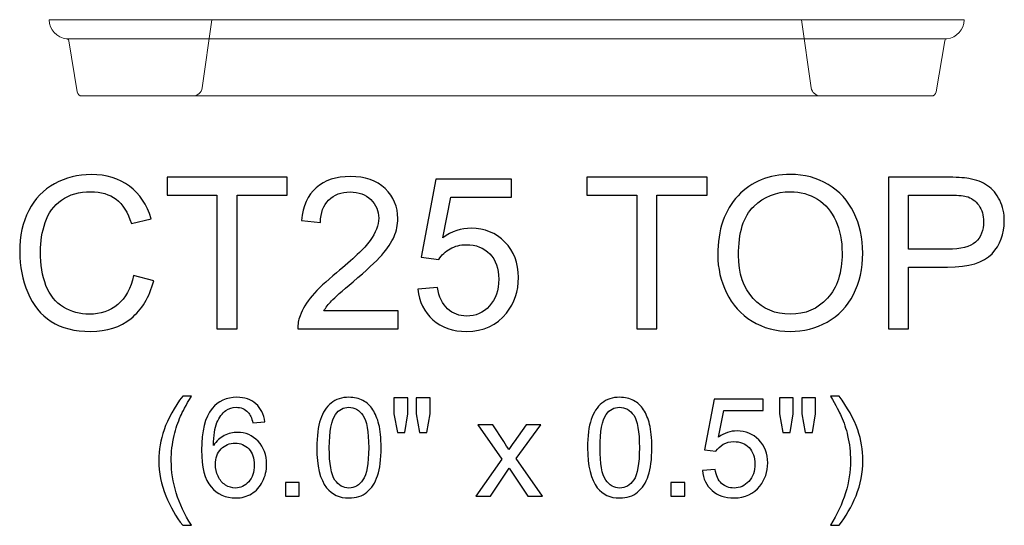
# Model space of a CAD drawing. Units: inches. Extents: x 5.7 to 23.8, y -10.1 to 3.6.
# Drawn here: x 6.7 to 13.1, y 0.3 to 3.6 of the extents above; entities that cross this region are included whole.
import ezdxf

# ---------------------------------------------------------------- set-up
doc = ezdxf.new("R2010")
doc.units = ezdxf.units.IN
doc.header["$MEASUREMENT"] = 0
doc.layers.add('Layer 1', color=7, linetype='Continuous')

msp = doc.modelspace()

# ---------------------------------------------------------------- linework, layer by layer
at = {"layer": 'Layer 1', "color": 250, "lineweight": 9}
for points, knots in [([(7.0926, 3.119), (7.0772, 3.119), (7.0643, 3.1299), (7.0618, 3.1451), (7.0618, 3.1451), (7.0618, 3.1451), (7.0057, 3.4815), (7.0057, 3.4815), (7.0057, 3.4815), (7.0045, 3.4886), (6.9989, 3.4938), (6.9918, 3.4945), (6.9918, 3.4945), (6.9283, 3.5005), (6.8786, 3.5539), (6.8786, 3.6189), (6.8786, 3.6189), (6.8786, 3.6189), (12.8786, 3.6189), (12.8786, 3.6189), (12.8786, 3.6189), (12.8786, 3.5539), (12.829, 3.5005), (12.7655, 3.4945), (12.7655, 3.4945), (12.7584, 3.4938), (12.7527, 3.4886), (12.7516, 3.4815), (12.7516, 3.4815), (12.7516, 3.4815), (12.6955, 3.1451), (12.6955, 3.1451), (12.6955, 3.1451), (12.693, 3.1299), (12.6801, 3.119), (12.6647, 3.119), (12.6647, 3.119), (12.6647, 3.119), (7.0926, 3.119), (7.0926, 3.119)], [0, 0, 0, 0, 0.1, 0.1, 0.1, 0.1, 0.2, 0.2, 0.2, 0.2, 0.3, 0.3, 0.3, 0.3, 0.4, 0.4, 0.4, 0.4, 0.5, 0.5, 0.5, 0.5, 0.6, 0.6, 0.6, 0.6, 0.7, 0.7, 0.7, 0.7, 0.8, 0.8, 0.8, 0.8, 0.9, 0.9, 0.9, 0.9, 1, 1, 1, 1]), ([(7.945, 3.6189), (7.945, 3.6189), (7.8814, 3.1727), (7.8814, 3.1727), (7.8814, 3.1727), (7.877, 3.1417), (7.8509, 3.119), (7.8195, 3.119)], [0, 0, 0, 0, 0.5, 0.5, 0.5, 0.5, 1, 1, 1, 1]), ([(11.8123, 3.6189), (11.8123, 3.6189), (11.8759, 3.1727), (11.8759, 3.1727), (11.8759, 3.1727), (11.8803, 3.1417), (11.9064, 3.119), (11.9377, 3.119)], [0, 0, 0, 0, 0.5, 0.5, 0.5, 0.5, 1, 1, 1, 1])]:
    msp.add_open_spline(points, degree=3, knots=knots, dxfattribs=at)
msp.add_open_spline([(6.9918, 3.4945), (6.9918, 3.4945), (12.7655, 3.4945), (12.7655, 3.4945)], degree=3, dxfattribs=at)
at = {"layer": 'Layer 1', "color": 250}
for points, knots in [([(7.4317, 1.9414), (7.4317, 1.9414), (7.5634, 1.9081), (7.5634, 1.9081), (7.5634, 1.9081), (7.5358, 1.8002), (7.4861, 1.7178), (7.4145, 1.6609), (7.4145, 1.6609), (7.3428, 1.6042), (7.2553, 1.5759), (7.1516, 1.5759), (7.1516, 1.5759), (7.0444, 1.5759), (6.9573, 1.5977), (6.8902, 1.6412), (6.8902, 1.6412), (6.8231, 1.685), (6.7719, 1.7482), (6.737, 1.8308), (6.737, 1.8308), (6.702, 1.9137), (6.6844, 2.0026), (6.6844, 2.0975), (6.6844, 2.0975), (6.6844, 2.2009), (6.7041, 2.2912), (6.7437, 2.3683), (6.7437, 2.3683), (6.7833, 2.4454), (6.8395, 2.5039), (6.9127, 2.544), (6.9127, 2.544), (6.9856, 2.584), (7.0659, 2.6039), (7.1536, 2.6039), (7.1536, 2.6039), (7.2532, 2.6039), (7.3367, 2.5787), (7.4046, 2.528), (7.4046, 2.528), (7.4724, 2.4773), (7.5196, 2.4063), (7.5462, 2.3144), (7.5462, 2.3144), (7.5462, 2.3144), (7.4168, 2.2838), (7.4168, 2.2838), (7.4168, 2.2838), (7.3937, 2.3563), (7.3604, 2.4088), (7.3164, 2.4419), (7.3164, 2.4419), (7.2726, 2.475), (7.2175, 2.4914), (7.1509, 2.4914), (7.1509, 2.4914), (7.0745, 2.4914), (7.0108, 2.4732), (6.9594, 2.4366), (6.9594, 2.4366), (6.908, 2.3998), (6.8719, 2.3507), (6.8513, 2.2889), (6.8513, 2.2889), (6.8305, 2.2273), (6.8201, 2.1637), (6.8201, 2.0982), (6.8201, 2.0982), (6.8201, 2.0134), (6.8323, 1.9398), (6.8569, 1.8766), (6.8569, 1.8766), (6.8817, 1.8137), (6.9198, 1.7664), (6.9719, 1.7352), (6.9719, 1.7352), (7.024, 1.7039), (7.0803, 1.6884), (7.1409, 1.6884), (7.1409, 1.6884), (7.2145, 1.6884), (7.2768, 1.7097), (7.3279, 1.7521), (7.3279, 1.7521), (7.3791, 1.7947), (7.4136, 1.8579), (7.4317, 1.9414)], [0, 0, 0, 0, 0.045455, 0.045455, 0.045455, 0.045455, 0.090909, 0.090909, 0.090909, 0.090909, 0.136364, 0.136364, 0.136364, 0.136364, 0.181818, 0.181818, 0.181818, 0.181818, 0.227273, 0.227273, 0.227273, 0.227273, 0.272727, 0.272727, 0.272727, 0.272727, 0.318182, 0.318182, 0.318182, 0.318182, 0.363636, 0.363636, 0.363636, 0.363636, 0.409091, 0.409091, 0.409091, 0.409091, 0.454545, 0.454545, 0.454545, 0.454545, 0.5, 0.5, 0.5, 0.5, 0.545455, 0.545455, 0.545455, 0.545455, 0.590909, 0.590909, 0.590909, 0.590909, 0.636364, 0.636364, 0.636364, 0.636364, 0.681818, 0.681818, 0.681818, 0.681818, 0.727273, 0.727273, 0.727273, 0.727273, 0.772727, 0.772727, 0.772727, 0.772727, 0.818182, 0.818182, 0.818182, 0.818182, 0.863636, 0.863636, 0.863636, 0.863636, 0.909091, 0.909091, 0.909091, 0.909091, 0.954545, 0.954545, 0.954545, 0.954545, 1, 1, 1, 1]), ([(7.9784, 1.5928), (7.9784, 1.5928), (7.9784, 2.4697), (7.9784, 2.4697), (7.9784, 2.4697), (7.9784, 2.4697), (7.6509, 2.4697), (7.6509, 2.4697), (7.6509, 2.4697), (7.6509, 2.4697), (7.6509, 2.587), (7.6509, 2.587), (7.6509, 2.587), (7.6509, 2.587), (8.4388, 2.587), (8.4388, 2.587), (8.4388, 2.587), (8.4388, 2.587), (8.4388, 2.4697), (8.4388, 2.4697), (8.4388, 2.4697), (8.4388, 2.4697), (8.1099, 2.4697), (8.1099, 2.4697), (8.1099, 2.4697), (8.1099, 2.4697), (8.1099, 1.5928), (8.1099, 1.5928), (8.1099, 1.5928), (8.1099, 1.5928), (7.9784, 1.5928), (7.9784, 1.5928)], [0, 0, 0, 0, 0.125, 0.125, 0.125, 0.125, 0.25, 0.25, 0.25, 0.25, 0.375, 0.375, 0.375, 0.375, 0.5, 0.5, 0.5, 0.5, 0.625, 0.625, 0.625, 0.625, 0.75, 0.75, 0.75, 0.75, 0.875, 0.875, 0.875, 0.875, 1, 1, 1, 1]), ([(9.1659, 1.7102), (9.1659, 1.7102), (9.1659, 1.5928), (9.1659, 1.5928), (9.1659, 1.5928), (9.1659, 1.5928), (8.5087, 1.5928), (8.5087, 1.5928), (8.5087, 1.5928), (8.5078, 1.6222), (8.5124, 1.6505), (8.5229, 1.6776), (8.5229, 1.6776), (8.5395, 1.7225), (8.5664, 1.7664), (8.6032, 1.81), (8.6032, 1.81), (8.6402, 1.8533), (8.6935, 1.9035), (8.7629, 1.9604), (8.7629, 1.9604), (8.871, 2.0491), (8.9442, 2.1192), (8.9821, 2.1711), (8.9821, 2.1711), (9.0201, 2.2227), (9.0391, 2.2718), (9.0391, 2.3178), (9.0391, 2.3178), (9.0391, 2.3662), (9.0217, 2.407), (8.9872, 2.4403), (8.9872, 2.4403), (8.9525, 2.4734), (8.9074, 2.4901), (8.8518, 2.4901), (8.8518, 2.4901), (8.793, 2.4901), (8.746, 2.4725), (8.7108, 2.437), (8.7108, 2.437), (8.6754, 2.4019), (8.6576, 2.353), (8.6571, 2.2908), (8.6571, 2.2908), (8.6571, 2.2908), (8.5317, 2.3035), (8.5317, 2.3035), (8.5317, 2.3035), (8.5402, 2.3972), (8.5726, 2.4685), (8.6286, 2.5176), (8.6286, 2.5176), (8.6847, 2.5667), (8.7601, 2.5912), (8.8546, 2.5912), (8.8546, 2.5912), (8.9499, 2.5912), (9.0254, 2.5646), (9.081, 2.5118), (9.081, 2.5118), (9.1367, 2.4588), (9.1645, 2.3933), (9.1645, 2.3151), (9.1645, 2.3151), (9.1645, 2.2752), (9.1564, 2.2361), (9.14, 2.1977), (9.14, 2.1977), (9.1238, 2.1593), (9.0967, 2.1188), (9.059, 2.0764), (9.059, 2.0764), (9.0212, 2.0338), (8.9585, 1.9755), (8.8708, 1.9014), (8.8708, 1.9014), (8.7976, 1.8398), (8.7506, 1.7982), (8.7298, 1.7762), (8.7298, 1.7762), (8.709, 1.7544), (8.6918, 1.7324), (8.6782, 1.7102), (8.6782, 1.7102), (8.6782, 1.7102), (9.1659, 1.7102), (9.1659, 1.7102)], [0, 0, 0, 0, 0.045455, 0.045455, 0.045455, 0.045455, 0.090909, 0.090909, 0.090909, 0.090909, 0.136364, 0.136364, 0.136364, 0.136364, 0.181818, 0.181818, 0.181818, 0.181818, 0.227273, 0.227273, 0.227273, 0.227273, 0.272727, 0.272727, 0.272727, 0.272727, 0.318182, 0.318182, 0.318182, 0.318182, 0.363636, 0.363636, 0.363636, 0.363636, 0.409091, 0.409091, 0.409091, 0.409091, 0.454545, 0.454545, 0.454545, 0.454545, 0.5, 0.5, 0.5, 0.5, 0.545455, 0.545455, 0.545455, 0.545455, 0.590909, 0.590909, 0.590909, 0.590909, 0.636364, 0.636364, 0.636364, 0.636364, 0.681818, 0.681818, 0.681818, 0.681818, 0.727273, 0.727273, 0.727273, 0.727273, 0.772727, 0.772727, 0.772727, 0.772727, 0.818182, 0.818182, 0.818182, 0.818182, 0.863636, 0.863636, 0.863636, 0.863636, 0.909091, 0.909091, 0.909091, 0.909091, 0.954545, 0.954545, 0.954545, 0.954545, 1, 1, 1, 1]), ([(10.7326, 1.5928), (10.7326, 1.5928), (10.7326, 2.4697), (10.7326, 2.4697), (10.7326, 2.4697), (10.7326, 2.4697), (10.405, 2.4697), (10.405, 2.4697), (10.405, 2.4697), (10.405, 2.4697), (10.405, 2.587), (10.405, 2.587), (10.405, 2.587), (10.405, 2.587), (11.193, 2.587), (11.193, 2.587), (11.193, 2.587), (11.193, 2.587), (11.193, 2.4697), (11.193, 2.4697), (11.193, 2.4697), (11.193, 2.4697), (10.8641, 2.4697), (10.8641, 2.4697), (10.8641, 2.4697), (10.8641, 2.4697), (10.8641, 1.5928), (10.8641, 1.5928), (10.8641, 1.5928), (10.8641, 1.5928), (10.7326, 1.5928), (10.7326, 1.5928)], [0, 0, 0, 0, 0.125, 0.125, 0.125, 0.125, 0.25, 0.25, 0.25, 0.25, 0.375, 0.375, 0.375, 0.375, 0.5, 0.5, 0.5, 0.5, 0.625, 0.625, 0.625, 0.625, 0.75, 0.75, 0.75, 0.75, 0.875, 0.875, 0.875, 0.875, 1, 1, 1, 1]), ([(11.2629, 2.0771), (11.2629, 2.2421), (11.3071, 2.3713), (11.3958, 2.4646), (11.3958, 2.4646), (11.4844, 2.5579), (11.5988, 2.6046), (11.7391, 2.6046), (11.7391, 2.6046), (11.8307, 2.6046), (11.9136, 2.5826), (11.9872, 2.5389), (11.9872, 2.5389), (12.0608, 2.4949), (12.1171, 2.4338), (12.1557, 2.3553), (12.1557, 2.3553), (12.1944, 2.2771), (12.2136, 2.188), (12.2136, 2.0887), (12.2136, 2.0887), (12.2136, 1.9877), (12.1935, 1.8975), (12.1527, 1.8181), (12.1527, 1.8181), (12.112, 1.7384), (12.0543, 1.6783), (11.9798, 1.6373), (11.9798, 1.6373), (11.905, 1.5963), (11.8247, 1.5759), (11.7384, 1.5759), (11.7384, 1.5759), (11.6446, 1.5759), (11.5611, 1.5984), (11.4874, 1.6438), (11.4874, 1.6438), (11.4136, 1.6889), (11.3578, 1.7507), (11.3199, 1.8289), (11.3199, 1.8289), (11.2819, 1.907), (11.2629, 1.9898), (11.2629, 2.0771)], [0, 0, 0, 0, 0.090909, 0.090909, 0.090909, 0.090909, 0.181818, 0.181818, 0.181818, 0.181818, 0.272727, 0.272727, 0.272727, 0.272727, 0.363636, 0.363636, 0.363636, 0.363636, 0.454545, 0.454545, 0.454545, 0.454545, 0.545455, 0.545455, 0.545455, 0.545455, 0.636364, 0.636364, 0.636364, 0.636364, 0.727273, 0.727273, 0.727273, 0.727273, 0.818182, 0.818182, 0.818182, 0.818182, 0.909091, 0.909091, 0.909091, 0.909091, 1, 1, 1, 1]), ([(12.3833, 1.5928), (12.3833, 1.5928), (12.3833, 2.587), (12.3833, 2.587), (12.3833, 2.587), (12.3833, 2.587), (12.7583, 2.587), (12.7583, 2.587), (12.7583, 2.587), (12.8242, 2.587), (12.8747, 2.5838), (12.9094, 2.5776), (12.9094, 2.5776), (12.9583, 2.5695), (12.9992, 2.5539), (13.0324, 2.531), (13.0324, 2.531), (13.0652, 2.5083), (13.0918, 2.4762), (13.112, 2.4352), (13.112, 2.4352), (13.1321, 2.394), (13.1421, 2.3489), (13.1421, 2.2995), (13.1421, 2.2995), (13.1421, 2.2151), (13.1152, 2.1433), (13.0615, 2.0847), (13.0615, 2.0847), (13.0076, 2.0264), (12.9104, 1.997), (12.7699, 1.997), (12.7699, 1.997), (12.7699, 1.997), (12.5148, 1.997), (12.5148, 1.997), (12.5148, 1.997), (12.5148, 1.997), (12.5148, 1.5928), (12.5148, 1.5928), (12.5148, 1.5928), (12.5148, 1.5928), (12.3833, 1.5928), (12.3833, 1.5928)], [0, 0, 0, 0, 0.090909, 0.090909, 0.090909, 0.090909, 0.181818, 0.181818, 0.181818, 0.181818, 0.272727, 0.272727, 0.272727, 0.272727, 0.363636, 0.363636, 0.363636, 0.363636, 0.454545, 0.454545, 0.454545, 0.454545, 0.545455, 0.545455, 0.545455, 0.545455, 0.636364, 0.636364, 0.636364, 0.636364, 0.727273, 0.727273, 0.727273, 0.727273, 0.818182, 0.818182, 0.818182, 0.818182, 0.909091, 0.909091, 0.909091, 0.909091, 1, 1, 1, 1]), ([(9.2967, 1.8533), (9.2967, 1.8533), (9.4249, 1.8641), (9.4249, 1.8641), (9.4249, 1.8641), (9.4344, 1.8016), (9.4564, 1.7549), (9.4909, 1.7234), (9.4909, 1.7234), (9.5256, 1.6919), (9.5673, 1.6762), (9.6161, 1.6762), (9.6161, 1.6762), (9.6749, 1.6762), (9.7247, 1.6984), (9.7652, 1.7426), (9.7652, 1.7426), (9.806, 1.787), (9.8263, 1.8458), (9.8263, 1.919), (9.8263, 1.919), (9.8263, 1.9887), (9.8069, 2.0435), (9.7678, 2.0838), (9.7678, 2.0838), (9.7286, 2.1241), (9.6775, 2.1442), (9.6141, 2.1442), (9.6141, 2.1442), (9.5747, 2.1442), (9.5393, 2.1352), (9.5076, 2.1174), (9.5076, 2.1174), (9.4759, 2.0995), (9.4511, 2.0764), (9.433, 2.0479), (9.433, 2.0479), (9.433, 2.0479), (9.3185, 2.0627), (9.3185, 2.0627), (9.3185, 2.0627), (9.3185, 2.0627), (9.4148, 2.5734), (9.4148, 2.5734), (9.4148, 2.5734), (9.4148, 2.5734), (9.9092, 2.5734), (9.9092, 2.5734), (9.9092, 2.5734), (9.9092, 2.5734), (9.9092, 2.4567), (9.9092, 2.4567), (9.9092, 2.4567), (9.9092, 2.4567), (9.5124, 2.4567), (9.5124, 2.4567), (9.5124, 2.4567), (9.5124, 2.4567), (9.4587, 2.1896), (9.4587, 2.1896), (9.4587, 2.1896), (9.5185, 2.2313), (9.5812, 2.2521), (9.6467, 2.2521), (9.6467, 2.2521), (9.7335, 2.2521), (9.8067, 2.222), (9.8664, 2.1618), (9.8664, 2.1618), (9.9261, 2.1016), (9.956, 2.0243), (9.956, 1.9299), (9.956, 1.9299), (9.956, 1.8398), (9.9296, 1.762), (9.8773, 1.6965), (9.8773, 1.6965), (9.8134, 1.6162), (9.7263, 1.5759), (9.6161, 1.5759), (9.6161, 1.5759), (9.5256, 1.5759), (9.4518, 1.6012), (9.3946, 1.6519), (9.3946, 1.6519), (9.3374, 1.7026), (9.3048, 1.7697), (9.2967, 1.8533)], [0, 0, 0, 0, 0.045455, 0.045455, 0.045455, 0.045455, 0.090909, 0.090909, 0.090909, 0.090909, 0.136364, 0.136364, 0.136364, 0.136364, 0.181818, 0.181818, 0.181818, 0.181818, 0.227273, 0.227273, 0.227273, 0.227273, 0.272727, 0.272727, 0.272727, 0.272727, 0.318182, 0.318182, 0.318182, 0.318182, 0.363636, 0.363636, 0.363636, 0.363636, 0.409091, 0.409091, 0.409091, 0.409091, 0.454545, 0.454545, 0.454545, 0.454545, 0.5, 0.5, 0.5, 0.5, 0.545455, 0.545455, 0.545455, 0.545455, 0.590909, 0.590909, 0.590909, 0.590909, 0.636364, 0.636364, 0.636364, 0.636364, 0.681818, 0.681818, 0.681818, 0.681818, 0.727273, 0.727273, 0.727273, 0.727273, 0.772727, 0.772727, 0.772727, 0.772727, 0.818182, 0.818182, 0.818182, 0.818182, 0.863636, 0.863636, 0.863636, 0.863636, 0.909091, 0.909091, 0.909091, 0.909091, 0.954545, 0.954545, 0.954545, 0.954545, 1, 1, 1, 1]), ([(11.3986, 2.075), (11.3986, 1.9551), (11.4307, 1.8609), (11.4951, 1.7919), (11.4951, 1.7919), (11.5597, 1.7229), (11.6405, 1.6884), (11.7377, 1.6884), (11.7377, 1.6884), (11.8367, 1.6884), (11.9182, 1.7232), (11.9821, 1.7928), (11.9821, 1.7928), (12.046, 1.8625), (12.0782, 1.9614), (12.0782, 2.0894), (12.0782, 2.0894), (12.0782, 2.1701), (12.0643, 2.2408), (12.037, 2.3012), (12.037, 2.3012), (12.0097, 2.3616), (11.9696, 2.4083), (11.9171, 2.4417), (11.9171, 2.4417), (11.8643, 2.4748), (11.8053, 2.4914), (11.7398, 2.4914), (11.7398, 2.4914), (11.6465, 2.4914), (11.5664, 2.4595), (11.4992, 2.3954), (11.4992, 2.3954), (11.4321, 2.3315), (11.3986, 2.2245), (11.3986, 2.075)], [0, 0, 0, 0, 0.111111, 0.111111, 0.111111, 0.111111, 0.222222, 0.222222, 0.222222, 0.222222, 0.333333, 0.333333, 0.333333, 0.333333, 0.444444, 0.444444, 0.444444, 0.444444, 0.555556, 0.555556, 0.555556, 0.555556, 0.666667, 0.666667, 0.666667, 0.666667, 0.777778, 0.777778, 0.777778, 0.777778, 0.888889, 0.888889, 0.888889, 0.888889, 1, 1, 1, 1]), ([(12.5148, 2.1144), (12.5148, 2.1144), (12.7719, 2.1144), (12.7719, 2.1144), (12.7719, 2.1144), (12.8569, 2.1144), (12.9173, 2.1301), (12.9529, 2.1618), (12.9529, 2.1618), (12.9886, 2.1935), (13.0064, 2.238), (13.0064, 2.2954), (13.0064, 2.2954), (13.0064, 2.337), (12.996, 2.3727), (12.9749, 2.4023), (12.9749, 2.4023), (12.9539, 2.432), (12.9263, 2.4514), (12.8918, 2.4609), (12.8918, 2.4609), (12.8696, 2.4667), (12.8289, 2.4697), (12.7692, 2.4697), (12.7692, 2.4697), (12.7692, 2.4697), (12.5148, 2.4697), (12.5148, 2.4697), (12.5148, 2.4697), (12.5148, 2.4697), (12.5148, 2.1144), (12.5148, 2.1144)], [0, 0, 0, 0, 0.125, 0.125, 0.125, 0.125, 0.25, 0.25, 0.25, 0.25, 0.375, 0.375, 0.375, 0.375, 0.5, 0.5, 0.5, 0.5, 0.625, 0.625, 0.625, 0.625, 0.75, 0.75, 0.75, 0.75, 0.875, 0.875, 0.875, 0.875, 1, 1, 1, 1]), ([(7.7534, 0.305), (7.7096, 0.3603), (7.6726, 0.425), (7.6424, 0.499), (7.6424, 0.499), (7.6121, 0.5732), (7.5969, 0.6498), (7.5969, 0.7292), (7.5969, 0.7292), (7.5969, 0.7992), (7.6082, 0.8661), (7.6309, 0.9302), (7.6309, 0.9302), (7.6574, 1.0046), (7.6982, 1.0786), (7.7534, 1.1523), (7.7534, 1.1523), (7.7534, 1.1523), (7.8103, 1.1523), (7.8103, 1.1523), (7.8103, 1.1523), (7.7748, 1.0912), (7.7513, 1.0476), (7.7399, 1.0214), (7.7399, 1.0214), (7.7218, 0.9809), (7.7078, 0.9385), (7.6974, 0.8944), (7.6974, 0.8944), (7.6848, 0.8395), (7.6785, 0.7843), (7.6785, 0.7288), (7.6785, 0.7288), (7.6785, 0.5873), (7.7224, 0.4462), (7.8103, 0.305), (7.8103, 0.305), (7.8103, 0.305), (7.7534, 0.305), (7.7534, 0.305)], [0, 0, 0, 0, 0.1, 0.1, 0.1, 0.1, 0.2, 0.2, 0.2, 0.2, 0.3, 0.3, 0.3, 0.3, 0.4, 0.4, 0.4, 0.4, 0.5, 0.5, 0.5, 0.5, 0.6, 0.6, 0.6, 0.6, 0.7, 0.7, 0.7, 0.7, 0.8, 0.8, 0.8, 0.8, 0.9, 0.9, 0.9, 0.9, 1, 1, 1, 1]), ([(8.2921, 0.983), (8.2921, 0.983), (8.2132, 0.9769), (8.2132, 0.9769), (8.2132, 0.9769), (8.2062, 1.008), (8.1962, 1.0307), (8.1833, 1.0447), (8.1833, 1.0447), (8.1618, 1.0674), (8.1353, 1.0787), (8.1039, 1.0787), (8.1039, 1.0787), (8.0786, 1.0787), (8.0565, 1.0717), (8.0373, 1.0575), (8.0373, 1.0575), (8.0124, 1.0393), (7.9927, 1.0127), (7.9782, 0.9778), (7.9782, 0.9778), (7.9639, 0.9429), (7.9564, 0.8931), (7.9558, 0.8284), (7.9558, 0.8284), (7.9749, 0.8574), (7.9982, 0.8791), (8.0259, 0.8932), (8.0259, 0.8932), (8.0534, 0.9072), (8.0825, 0.9143), (8.1127, 0.9143), (8.1127, 0.9143), (8.1657, 0.9143), (8.2107, 0.8949), (8.2478, 0.8559), (8.2478, 0.8559), (8.285, 0.8169), (8.3037, 0.7667), (8.3037, 0.705), (8.3037, 0.705), (8.3037, 0.6644), (8.2948, 0.6267), (8.2773, 0.5918), (8.2773, 0.5918), (8.2599, 0.5571), (8.2358, 0.5303), (8.2053, 0.5118), (8.2053, 0.5118), (8.1747, 0.4933), (8.1401, 0.4841), (8.1013, 0.4841), (8.1013, 0.4841), (8.0351, 0.4841), (7.9812, 0.5083), (7.9395, 0.5571), (7.9395, 0.5571), (7.8977, 0.6057), (7.877, 0.6859), (7.877, 0.7975), (7.877, 0.7975), (7.877, 0.9224), (7.9, 1.0131), (7.9462, 1.0699), (7.9462, 1.0699), (7.9863, 1.1192), (8.0405, 1.144), (8.1088, 1.144), (8.1088, 1.144), (8.1595, 1.144), (8.2012, 1.1297), (8.2337, 1.1011), (8.2337, 1.1011), (8.2662, 1.0727), (8.2856, 1.0333), (8.2921, 0.983)], [0, 0, 0, 0, 0.052632, 0.052632, 0.052632, 0.052632, 0.105263, 0.105263, 0.105263, 0.105263, 0.157895, 0.157895, 0.157895, 0.157895, 0.210526, 0.210526, 0.210526, 0.210526, 0.263158, 0.263158, 0.263158, 0.263158, 0.315789, 0.315789, 0.315789, 0.315789, 0.368421, 0.368421, 0.368421, 0.368421, 0.421053, 0.421053, 0.421053, 0.421053, 0.473684, 0.473684, 0.473684, 0.473684, 0.526316, 0.526316, 0.526316, 0.526316, 0.578947, 0.578947, 0.578947, 0.578947, 0.631579, 0.631579, 0.631579, 0.631579, 0.684211, 0.684211, 0.684211, 0.684211, 0.736842, 0.736842, 0.736842, 0.736842, 0.789474, 0.789474, 0.789474, 0.789474, 0.842105, 0.842105, 0.842105, 0.842105, 0.894737, 0.894737, 0.894737, 0.894737, 0.947368, 0.947368, 0.947368, 0.947368, 1, 1, 1, 1]), ([(8.6333, 0.8138), (8.6333, 0.8902), (8.6412, 0.9517), (8.657, 0.9982), (8.657, 0.9982), (8.6726, 1.0449), (8.6961, 1.0808), (8.7271, 1.1061), (8.7271, 1.1061), (8.7581, 1.1314), (8.797, 1.144), (8.844, 1.144), (8.844, 1.144), (8.8787, 1.144), (8.9091, 1.137), (8.9353, 1.123), (8.9353, 1.123), (8.9615, 1.1091), (8.983, 1.089), (9.0002, 1.0626), (9.0002, 1.0626), (9.0172, 1.0363), (9.0306, 1.0043), (9.0402, 0.9665), (9.0402, 0.9665), (9.05, 0.9287), (9.0548, 0.8779), (9.0548, 0.8138), (9.0548, 0.8138), (9.0548, 0.7379), (9.047, 0.6768), (9.0315, 0.6302), (9.0315, 0.6302), (9.0158, 0.5836), (8.9925, 0.5476), (8.9615, 0.5222), (8.9615, 0.5222), (8.9305, 0.4967), (8.8914, 0.4841), (8.844, 0.4841), (8.844, 0.4841), (8.7817, 0.4841), (8.7328, 0.5064), (8.6973, 0.5511), (8.6973, 0.5511), (8.6547, 0.6048), (8.6333, 0.6925), (8.6333, 0.8138)], [0, 0, 0, 0, 0.083333, 0.083333, 0.083333, 0.083333, 0.166667, 0.166667, 0.166667, 0.166667, 0.25, 0.25, 0.25, 0.25, 0.333333, 0.333333, 0.333333, 0.333333, 0.416667, 0.416667, 0.416667, 0.416667, 0.5, 0.5, 0.5, 0.5, 0.583333, 0.583333, 0.583333, 0.583333, 0.666667, 0.666667, 0.666667, 0.666667, 0.75, 0.75, 0.75, 0.75, 0.833333, 0.833333, 0.833333, 0.833333, 0.916667, 0.916667, 0.916667, 0.916667, 1, 1, 1, 1]), ([(9.1615, 0.9125), (9.1615, 0.9125), (9.1393, 1.0355), (9.1393, 1.0355), (9.1393, 1.0355), (9.1393, 1.0355), (9.1393, 1.1413), (9.1393, 1.1413), (9.1393, 1.1413), (9.1393, 1.1413), (9.2298, 1.1413), (9.2298, 1.1413), (9.2298, 1.1413), (9.2298, 1.1413), (9.2298, 1.0355), (9.2298, 1.0355), (9.2298, 1.0355), (9.2298, 1.0355), (9.2099, 0.9125), (9.2099, 0.9125), (9.2099, 0.9125), (9.2099, 0.9125), (9.1615, 0.9125), (9.1615, 0.9125)], [0, 0, 0, 0, 0.166667, 0.166667, 0.166667, 0.166667, 0.333333, 0.333333, 0.333333, 0.333333, 0.5, 0.5, 0.5, 0.5, 0.666667, 0.666667, 0.666667, 0.666667, 0.833333, 0.833333, 0.833333, 0.833333, 1, 1, 1, 1]), ([(9.3074, 0.9125), (9.3074, 0.9125), (9.2857, 1.0355), (9.2857, 1.0355), (9.2857, 1.0355), (9.2857, 1.0355), (9.2857, 1.1413), (9.2857, 1.1413), (9.2857, 1.1413), (9.2857, 1.1413), (9.3762, 1.1413), (9.3762, 1.1413), (9.3762, 1.1413), (9.3762, 1.1413), (9.3762, 1.0355), (9.3762, 1.0355), (9.3762, 1.0355), (9.3762, 1.0355), (9.355, 0.9125), (9.355, 0.9125), (9.355, 0.9125), (9.355, 0.9125), (9.3074, 0.9125), (9.3074, 0.9125)], [0, 0, 0, 0, 0.166667, 0.166667, 0.166667, 0.166667, 0.333333, 0.333333, 0.333333, 0.333333, 0.5, 0.5, 0.5, 0.5, 0.666667, 0.666667, 0.666667, 0.666667, 0.833333, 0.833333, 0.833333, 0.833333, 1, 1, 1, 1]), ([(10.4089, 0.8138), (10.4089, 0.8902), (10.4168, 0.9517), (10.4326, 0.9982), (10.4326, 0.9982), (10.4482, 1.0449), (10.4717, 1.0808), (10.5027, 1.1061), (10.5027, 1.1061), (10.5337, 1.1314), (10.5727, 1.144), (10.6196, 1.144), (10.6196, 1.144), (10.6544, 1.144), (10.6847, 1.137), (10.7109, 1.123), (10.7109, 1.123), (10.7371, 1.1091), (10.7586, 1.089), (10.7758, 1.0626), (10.7758, 1.0626), (10.7928, 1.0363), (10.8062, 1.0043), (10.8158, 0.9665), (10.8158, 0.9665), (10.8256, 0.9287), (10.8304, 0.8779), (10.8304, 0.8138), (10.8304, 0.8138), (10.8304, 0.7379), (10.8226, 0.6768), (10.8071, 0.6302), (10.8071, 0.6302), (10.7914, 0.5836), (10.7681, 0.5476), (10.7371, 0.5222), (10.7371, 0.5222), (10.7061, 0.4967), (10.667, 0.4841), (10.6196, 0.4841), (10.6196, 0.4841), (10.5573, 0.4841), (10.5084, 0.5064), (10.4729, 0.5511), (10.4729, 0.5511), (10.4303, 0.6048), (10.4089, 0.6925), (10.4089, 0.8138)], [0, 0, 0, 0, 0.083333, 0.083333, 0.083333, 0.083333, 0.166667, 0.166667, 0.166667, 0.166667, 0.25, 0.25, 0.25, 0.25, 0.333333, 0.333333, 0.333333, 0.333333, 0.416667, 0.416667, 0.416667, 0.416667, 0.5, 0.5, 0.5, 0.5, 0.583333, 0.583333, 0.583333, 0.583333, 0.666667, 0.666667, 0.666667, 0.666667, 0.75, 0.75, 0.75, 0.75, 0.833333, 0.833333, 0.833333, 0.833333, 0.916667, 0.916667, 0.916667, 0.916667, 1, 1, 1, 1]), ([(11.1619, 0.6644), (11.1619, 0.6644), (11.2452, 0.6714), (11.2452, 0.6714), (11.2452, 0.6714), (11.2514, 0.6308), (11.2657, 0.6004), (11.2881, 0.5799), (11.2881, 0.5799), (11.3107, 0.5595), (11.3378, 0.5492), (11.3695, 0.5492), (11.3695, 0.5492), (11.4077, 0.5492), (11.4401, 0.5637), (11.4664, 0.5924), (11.4664, 0.5924), (11.4929, 0.6213), (11.5061, 0.6595), (11.5061, 0.7071), (11.5061, 0.7071), (11.5061, 0.7524), (11.4935, 0.788), (11.4681, 0.8142), (11.4681, 0.8142), (11.4426, 0.8404), (11.4094, 0.8535), (11.3682, 0.8535), (11.3682, 0.8535), (11.3426, 0.8535), (11.3196, 0.8476), (11.2989, 0.836), (11.2989, 0.836), (11.2783, 0.8244), (11.2622, 0.8094), (11.2505, 0.7909), (11.2505, 0.7909), (11.2505, 0.7909), (11.176, 0.8005), (11.176, 0.8005), (11.176, 0.8005), (11.176, 0.8005), (11.2386, 1.1324), (11.2386, 1.1324), (11.2386, 1.1324), (11.2386, 1.1324), (11.56, 1.1324), (11.56, 1.1324), (11.56, 1.1324), (11.56, 1.1324), (11.56, 1.0566), (11.56, 1.0566), (11.56, 1.0566), (11.56, 1.0566), (11.3021, 1.0566), (11.3021, 1.0566), (11.3021, 1.0566), (11.3021, 1.0566), (11.2672, 0.883), (11.2672, 0.883), (11.2672, 0.883), (11.306, 0.9101), (11.3468, 0.9236), (11.3894, 0.9236), (11.3894, 0.9236), (11.4458, 0.9236), (11.4933, 0.904), (11.5322, 0.8649), (11.5322, 0.8649), (11.571, 0.8258), (11.5904, 0.7755), (11.5904, 0.7142), (11.5904, 0.7142), (11.5904, 0.6556), (11.5732, 0.6051), (11.5392, 0.5625), (11.5392, 0.5625), (11.4977, 0.5103), (11.4411, 0.4841), (11.3695, 0.4841), (11.3695, 0.4841), (11.3107, 0.4841), (11.2627, 0.5005), (11.2255, 0.5335), (11.2255, 0.5335), (11.1884, 0.5664), (11.1671, 0.61), (11.1619, 0.6644)], [0, 0, 0, 0, 0.045455, 0.045455, 0.045455, 0.045455, 0.090909, 0.090909, 0.090909, 0.090909, 0.136364, 0.136364, 0.136364, 0.136364, 0.181818, 0.181818, 0.181818, 0.181818, 0.227273, 0.227273, 0.227273, 0.227273, 0.272727, 0.272727, 0.272727, 0.272727, 0.318182, 0.318182, 0.318182, 0.318182, 0.363636, 0.363636, 0.363636, 0.363636, 0.409091, 0.409091, 0.409091, 0.409091, 0.454545, 0.454545, 0.454545, 0.454545, 0.5, 0.5, 0.5, 0.5, 0.545455, 0.545455, 0.545455, 0.545455, 0.590909, 0.590909, 0.590909, 0.590909, 0.636364, 0.636364, 0.636364, 0.636364, 0.681818, 0.681818, 0.681818, 0.681818, 0.727273, 0.727273, 0.727273, 0.727273, 0.772727, 0.772727, 0.772727, 0.772727, 0.818182, 0.818182, 0.818182, 0.818182, 0.863636, 0.863636, 0.863636, 0.863636, 0.909091, 0.909091, 0.909091, 0.909091, 0.954545, 0.954545, 0.954545, 0.954545, 1, 1, 1, 1]), ([(11.69, 0.9125), (11.69, 0.9125), (11.6679, 1.0355), (11.6679, 1.0355), (11.6679, 1.0355), (11.6679, 1.0355), (11.6679, 1.1413), (11.6679, 1.1413), (11.6679, 1.1413), (11.6679, 1.1413), (11.7583, 1.1413), (11.7583, 1.1413), (11.7583, 1.1413), (11.7583, 1.1413), (11.7583, 1.0355), (11.7583, 1.0355), (11.7583, 1.0355), (11.7583, 1.0355), (11.7384, 0.9125), (11.7384, 0.9125), (11.7384, 0.9125), (11.7384, 0.9125), (11.69, 0.9125), (11.69, 0.9125)], [0, 0, 0, 0, 0.166667, 0.166667, 0.166667, 0.166667, 0.333333, 0.333333, 0.333333, 0.333333, 0.5, 0.5, 0.5, 0.5, 0.666667, 0.666667, 0.666667, 0.666667, 0.833333, 0.833333, 0.833333, 0.833333, 1, 1, 1, 1]), ([(11.8359, 0.9125), (11.8359, 0.9125), (11.8143, 1.0355), (11.8143, 1.0355), (11.8143, 1.0355), (11.8143, 1.0355), (11.8143, 1.1413), (11.8143, 1.1413), (11.8143, 1.1413), (11.8143, 1.1413), (11.9047, 1.1413), (11.9047, 1.1413), (11.9047, 1.1413), (11.9047, 1.1413), (11.9047, 1.0355), (11.9047, 1.0355), (11.9047, 1.0355), (11.9047, 1.0355), (11.8835, 0.9125), (11.8835, 0.9125), (11.8835, 0.9125), (11.8835, 0.9125), (11.8359, 0.9125), (11.8359, 0.9125)], [0, 0, 0, 0, 0.166667, 0.166667, 0.166667, 0.166667, 0.333333, 0.333333, 0.333333, 0.333333, 0.5, 0.5, 0.5, 0.5, 0.666667, 0.666667, 0.666667, 0.666667, 0.833333, 0.833333, 0.833333, 0.833333, 1, 1, 1, 1]), ([(12.0585, 0.305), (12.0585, 0.305), (12.0016, 0.305), (12.0016, 0.305), (12.0016, 0.305), (12.0895, 0.4462), (12.1334, 0.5873), (12.1334, 0.7288), (12.1334, 0.7288), (12.1334, 0.784), (12.1271, 0.8387), (12.1144, 0.8932), (12.1144, 0.8932), (12.1045, 0.9371), (12.0905, 0.9796), (12.0726, 1.02), (12.0726, 1.02), (12.0612, 1.0465), (12.0376, 1.0906), (12.0016, 1.1523), (12.0016, 1.1523), (12.0016, 1.1523), (12.0585, 1.1523), (12.0585, 1.1523), (12.0585, 1.1523), (12.1137, 1.0786), (12.1546, 1.0046), (12.1811, 0.9302), (12.1811, 0.9302), (12.2037, 0.8661), (12.215, 0.7992), (12.215, 0.7292), (12.215, 0.7292), (12.215, 0.6498), (12.1998, 0.5732), (12.1694, 0.499), (12.1694, 0.499), (12.139, 0.425), (12.102, 0.3603), (12.0585, 0.305)], [0, 0, 0, 0, 0.1, 0.1, 0.1, 0.1, 0.2, 0.2, 0.2, 0.2, 0.3, 0.3, 0.3, 0.3, 0.4, 0.4, 0.4, 0.4, 0.5, 0.5, 0.5, 0.5, 0.6, 0.6, 0.6, 0.6, 0.7, 0.7, 0.7, 0.7, 0.8, 0.8, 0.8, 0.8, 0.9, 0.9, 0.9, 0.9, 1, 1, 1, 1]), ([(8.7149, 0.8138), (8.7149, 0.7077), (8.7274, 0.6371), (8.7522, 0.6019), (8.7522, 0.6019), (8.777, 0.5669), (8.8076, 0.5492), (8.844, 0.5492), (8.844, 0.5492), (8.8805, 0.5492), (8.9111, 0.567), (8.9359, 0.6022), (8.9359, 0.6022), (8.9607, 0.6374), (8.9732, 0.708), (8.9732, 0.8138), (8.9732, 0.8138), (8.9732, 0.9201), (8.9607, 0.9909), (8.9359, 1.0258), (8.9359, 1.0258), (8.9111, 1.0608), (8.8802, 1.0783), (8.8432, 1.0783), (8.8432, 1.0783), (8.8067, 1.0783), (8.7776, 1.0628), (8.7558, 1.0319), (8.7558, 1.0319), (8.7286, 0.9927), (8.7149, 0.9198), (8.7149, 0.8138)], [0, 0, 0, 0, 0.125, 0.125, 0.125, 0.125, 0.25, 0.25, 0.25, 0.25, 0.375, 0.375, 0.375, 0.375, 0.5, 0.5, 0.5, 0.5, 0.625, 0.625, 0.625, 0.625, 0.75, 0.75, 0.75, 0.75, 0.875, 0.875, 0.875, 0.875, 1, 1, 1, 1]), ([(10.4905, 0.8138), (10.4905, 0.7077), (10.503, 0.6371), (10.5278, 0.6019), (10.5278, 0.6019), (10.5526, 0.5669), (10.5832, 0.5492), (10.6196, 0.5492), (10.6196, 0.5492), (10.6562, 0.5492), (10.6867, 0.567), (10.7115, 0.6022), (10.7115, 0.6022), (10.7364, 0.6374), (10.7488, 0.708), (10.7488, 0.8138), (10.7488, 0.8138), (10.7488, 0.9201), (10.7364, 0.9909), (10.7115, 1.0258), (10.7115, 1.0258), (10.6867, 1.0608), (10.6559, 1.0783), (10.6188, 1.0783), (10.6188, 1.0783), (10.5823, 1.0783), (10.5532, 1.0628), (10.5314, 1.0319), (10.5314, 1.0319), (10.5042, 0.9927), (10.4905, 0.9198), (10.4905, 0.8138)], [0, 0, 0, 0, 0.125, 0.125, 0.125, 0.125, 0.25, 0.25, 0.25, 0.25, 0.375, 0.375, 0.375, 0.375, 0.5, 0.5, 0.5, 0.5, 0.625, 0.625, 0.625, 0.625, 0.75, 0.75, 0.75, 0.75, 0.875, 0.875, 0.875, 0.875, 1, 1, 1, 1]), ([(9.6759, 0.4951), (9.6759, 0.4951), (9.847, 0.7384), (9.847, 0.7384), (9.847, 0.7384), (9.847, 0.7384), (9.6887, 0.9632), (9.6887, 0.9632), (9.6887, 0.9632), (9.6887, 0.9632), (9.7878, 0.9632), (9.7878, 0.9632), (9.7878, 0.9632), (9.7878, 0.9632), (9.8598, 0.8535), (9.8598, 0.8535), (9.8598, 0.8535), (9.8731, 0.8326), (9.8841, 0.8151), (9.8923, 0.801), (9.8923, 0.801), (9.9052, 0.8204), (9.9171, 0.8375), (9.9281, 0.8526), (9.9281, 0.8526), (9.9281, 0.8526), (10.0069, 0.9632), (10.0069, 0.9632), (10.0069, 0.9632), (10.0069, 0.9632), (10.1017, 0.9632), (10.1017, 0.9632), (10.1017, 0.9632), (10.1017, 0.9632), (9.94, 0.7427), (9.94, 0.7427), (9.94, 0.7427), (9.94, 0.7427), (10.114, 0.4951), (10.114, 0.4951), (10.114, 0.4951), (10.114, 0.4951), (10.0167, 0.4951), (10.0167, 0.4951), (10.0167, 0.4951), (10.0167, 0.4951), (9.9205, 0.6406), (9.9205, 0.6406), (9.9205, 0.6406), (9.9205, 0.6406), (9.895, 0.6799), (9.895, 0.6799), (9.895, 0.6799), (9.895, 0.6799), (9.772, 0.4951), (9.772, 0.4951), (9.772, 0.4951), (9.772, 0.4951), (9.6759, 0.4951), (9.6759, 0.4951)], [0, 0, 0, 0, 0.066667, 0.066667, 0.066667, 0.066667, 0.133333, 0.133333, 0.133333, 0.133333, 0.2, 0.2, 0.2, 0.2, 0.266667, 0.266667, 0.266667, 0.266667, 0.333333, 0.333333, 0.333333, 0.333333, 0.4, 0.4, 0.4, 0.4, 0.466667, 0.466667, 0.466667, 0.466667, 0.533333, 0.533333, 0.533333, 0.533333, 0.6, 0.6, 0.6, 0.6, 0.666667, 0.666667, 0.666667, 0.666667, 0.733333, 0.733333, 0.733333, 0.733333, 0.8, 0.8, 0.8, 0.8, 0.866667, 0.866667, 0.866667, 0.866667, 0.933333, 0.933333, 0.933333, 0.933333, 1, 1, 1, 1]), ([(7.9681, 0.7045), (7.9681, 0.6771), (7.974, 0.651), (7.9856, 0.626), (7.9856, 0.626), (7.9972, 0.601), (8.0134, 0.5821), (8.0342, 0.569), (8.0342, 0.569), (8.0551, 0.5559), (8.0771, 0.5492), (8.0999, 0.5492), (8.0999, 0.5492), (8.1335, 0.5492), (8.1622, 0.5628), (8.1863, 0.5899), (8.1863, 0.5899), (8.2104, 0.617), (8.2224, 0.6537), (8.2224, 0.7), (8.2224, 0.7), (8.2224, 0.7447), (8.2105, 0.7799), (8.1868, 0.8056), (8.1868, 0.8056), (8.163, 0.8314), (8.133, 0.8442), (8.0969, 0.8442), (8.0969, 0.8442), (8.061, 0.8442), (8.0306, 0.8314), (8.0056, 0.8056), (8.0056, 0.8056), (7.9806, 0.7799), (7.9681, 0.7462), (7.9681, 0.7045)], [0, 0, 0, 0, 0.111111, 0.111111, 0.111111, 0.111111, 0.222222, 0.222222, 0.222222, 0.222222, 0.333333, 0.333333, 0.333333, 0.333333, 0.444444, 0.444444, 0.444444, 0.444444, 0.555556, 0.555556, 0.555556, 0.555556, 0.666667, 0.666667, 0.666667, 0.666667, 0.777778, 0.777778, 0.777778, 0.777778, 0.888889, 0.888889, 0.888889, 0.888889, 1, 1, 1, 1]), ([(8.427, 0.4951), (8.427, 0.4951), (8.427, 0.5855), (8.427, 0.5855), (8.427, 0.5855), (8.427, 0.5855), (8.5175, 0.5855), (8.5175, 0.5855), (8.5175, 0.5855), (8.5175, 0.5855), (8.5175, 0.4951), (8.5175, 0.4951), (8.5175, 0.4951), (8.5175, 0.4951), (8.427, 0.4951), (8.427, 0.4951)], [0, 0, 0, 0, 0.25, 0.25, 0.25, 0.25, 0.5, 0.5, 0.5, 0.5, 0.75, 0.75, 0.75, 0.75, 1, 1, 1, 1]), ([(10.9556, 0.4951), (10.9556, 0.4951), (10.9556, 0.5855), (10.9556, 0.5855), (10.9556, 0.5855), (10.9556, 0.5855), (11.046, 0.5855), (11.046, 0.5855), (11.046, 0.5855), (11.046, 0.5855), (11.046, 0.4951), (11.046, 0.4951), (11.046, 0.4951), (11.046, 0.4951), (10.9556, 0.4951), (10.9556, 0.4951)], [0, 0, 0, 0, 0.25, 0.25, 0.25, 0.25, 0.5, 0.5, 0.5, 0.5, 0.75, 0.75, 0.75, 0.75, 1, 1, 1, 1])]:
    msp.add_open_spline(points, degree=3, knots=knots, dxfattribs=at)

doc.saveas('drawing.dxf')
